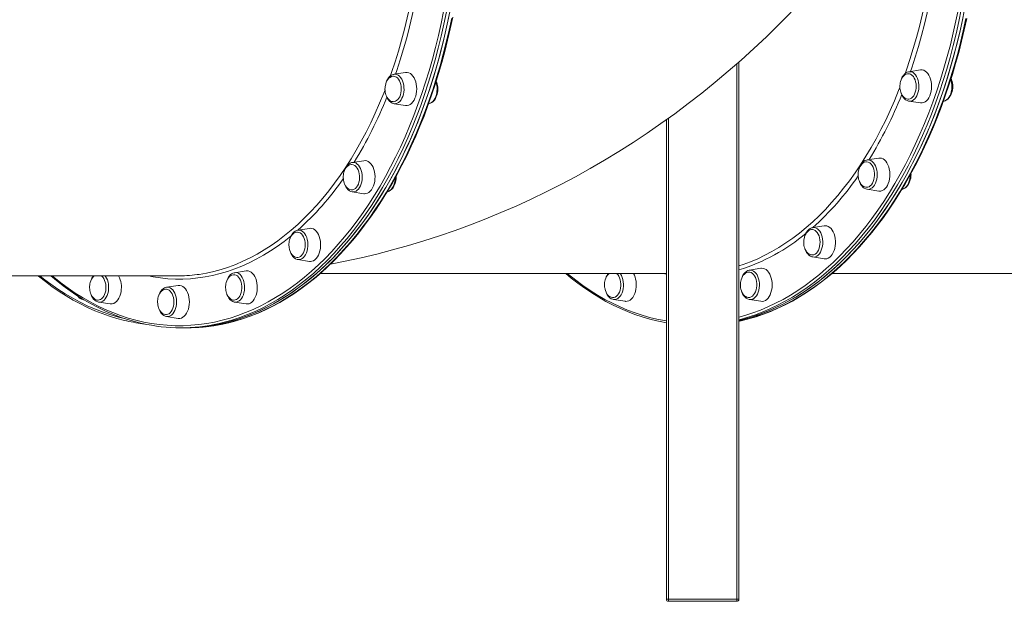
# Model space of a CAD drawing. Units: millimetres. Extents: x -12350 to 10436, y -13861 to 940.
# Drawn here: x 2962 to 3912, y -5106 to -4545 of the extents above; entities that cross this region are included whole.
import ezdxf

# ---------------------------------------------------------------- set-up
doc = ezdxf.new("R2010")
doc.units = ezdxf.units.MM

msp = doc.modelspace()

# ---------------------------------------------------------------- linework, layer by layer
at = {"color": 8, "linetype": 'Continuous', "lineweight": 15}
for p, q in [((3653.701, -5104.289), (3653.701, -4587.447)), ((3587.701, -4639.978), (3587.701, -5104.289)), ((3585.701, -4790.412), (3582.639, -4789.824))]:
    msp.add_line(p, q, dxfattribs=at)
at = {"color": 7, "linetype": 'Continuous', "lineweight": 15}
for p, q in [((3655.701, -4585.703), (3655.701, -5104.289)), ((3334.03, -4595.863), (3322.918, -4597.604)), ((3830.845, -4593.398), (3819.733, -4595.139)), ((3322.918, -4625.974), (3334.03, -4627.715)), ((3356.265, -4626.008), (3356.486, -4625.973)), ((3819.733, -4623.509), (3830.845, -4625.25)), ((3853.068, -4623.545), (3853.301, -4623.508)), ((3585.701, -5104.289), (3585.701, -4641.415)), ((3282.652, -4682.725), (3282.54, -4682.743)), ((3293.764, -4680.984), (3282.652, -4682.725)), ((3779.468, -4680.26), (3779.355, -4680.279)), ((3790.579, -4678.519), (3779.468, -4680.26)), ((3324.95, -4696.909), (3324.898, -4696.004)), ((3821.765, -4694.444), (3821.714, -4693.548)), ((3282.473, -4711.064), (3282.652, -4711.095)), ((3282.652, -4711.095), (3293.764, -4712.835)), ((3779.288, -4708.599), (3779.468, -4708.63)), ((3779.468, -4708.63), (3790.579, -4710.371)), ((3230.177, -4748.04), (3229.927, -4748.085)), ((3241.288, -4746.299), (3230.177, -4748.04)), ((3726.992, -4745.576), (3726.742, -4745.621)), ((3738.104, -4743.835), (3726.992, -4745.576)), ((3230.177, -4776.41), (3241.288, -4778.151)), ((3726.992, -4773.946), (3738.104, -4775.687)), ((3180.18, -4787.358), (3169.068, -4789.099)), ((3676.995, -4784.894), (3665.883, -4786.635)), ((2736.994, -4792.289), (3113.188, -4792.289)), ((3251.672, -4789.824), (3585.701, -4789.824)), ((3745.6, -4789.824), (3983.749, -4789.824)), ((3114.602, -4801.363), (3103.49, -4803.104)), ((3022.936, -4815.005), (3023.316, -4815.064)), ((3534.728, -4815.005), (3545.839, -4816.746)), ((3665.883, -4815.005), (3676.995, -4816.746)), ((3037.912, -4817.469), (3049.024, -4819.21)), ((3169.068, -4817.469), (3180.18, -4819.21)), ((3103.49, -4831.474), (3114.602, -4833.215)), ((3117.125, -4842.289), (3120.274, -4842.289)), ((3120.274, -4842.289), (3123.424, -4842.289)), ((3585.701, -5104.289), (3587.701, -5104.289)), ((3587.701, -5104.289), (3653.701, -5104.289)), ((3587.701, -5106.289), (3587.701, -5104.289)), ((3653.701, -5106.289), (3587.701, -5106.289)), ((3653.701, -5104.289), (3653.701, -5106.289)), ((3653.701, -5104.289), (3655.701, -5104.289))]:
    msp.add_line(p, q, dxfattribs=at)
at = {"color": 8, "linetype": 'Continuous', "lineweight": 15, "flags": 128}
for points in [[(3319.158, -4599.6), (3320.456, -4595.913), (3323.892, -4585.672), (3327.136, -4575.267), (3330.185, -4564.708), (3333.036, -4554.005), (3335.686, -4543.166), (3338.133, -4532.203), (3340.375, -4521.125), (3340.77, -4519.044)], [(3815.973, -4597.135), (3817.271, -4593.449), (3820.707, -4583.207), (3823.951, -4572.803), (3827, -4562.244), (3829.851, -4551.54), (3832.501, -4540.702), (3834.948, -4529.739), (3837.19, -4518.66), (3837.586, -4516.58)], [(3840.825, -4522.087), (3839.761, -4527.364), (3837.369, -4538.395), (3834.774, -4549.305), (3831.978, -4560.084), (3828.983, -4570.721), (3825.792, -4581.208), (3822.409, -4591.534), (3821.252, -4594.901)], [(3344.01, -4524.551), (3342.946, -4529.828), (3340.554, -4540.86), (3337.959, -4551.77), (3335.162, -4562.548), (3332.168, -4573.186), (3328.977, -4583.672), (3325.594, -4593.998), (3324.436, -4597.366)], [(2993.244, -4792.289), (2994.592, -4793.405), (3001.425, -4798.826), (3008.35, -4803.93), (3015.362, -4808.712), (3022.455, -4813.169), (3029.623, -4817.298), (3036.861, -4821.094), (3044.162, -4824.555), (3051.52, -4827.677), (3058.931, -4830.46), (3066.387, -4832.899), (3073.883, -4834.994), (3081.413, -4836.742), (3088.97, -4838.142), (3096.549, -4839.193), (3104.143, -4839.894), (3111.747, -4840.245), (3119.353, -4840.245), (3126.957, -4839.894), (3134.551, -4839.193), (3142.13, -4838.142), (3149.687, -4836.742), (3157.217, -4834.994), (3164.713, -4832.899), (3172.169, -4830.46), (3179.58, -4827.677), (3186.938, -4824.555), (3194.239, -4821.094), (3201.477, -4817.298), (3208.645, -4813.169), (3215.738, -4808.712), (3222.75, -4803.93), (3229.675, -4798.826), (3236.508, -4793.405), (3243.243, -4787.671), (3249.875, -4781.629), (3256.398, -4775.283), (3262.808, -4768.639), (3269.098, -4761.702), (3275.265, -4754.478), (3281.302, -4746.973), (3287.206, -4739.192), (3292.97, -4731.142), (3298.591, -4722.83), (3304.065, -4714.262), (3309.386, -4705.445), (3314.55, -4696.386), (3319.553, -4687.092), (3324.392, -4677.572), (3329.062, -4667.832), (3333.559, -4657.881), (3337.88, -4647.727), (3342.021, -4637.377), (3345.979, -4626.841), (3349.751, -4616.126), (3353.334, -4605.242), (3356.724, -4594.197), (3359.92, -4583), (3362.918, -4571.661), (3365.716, -4560.187), (3368.312, -4548.59), (3370.704, -4536.877)], [(3373.454, -4537.479), (3371.051, -4549.245), (3368.444, -4560.896), (3365.633, -4572.423), (3362.621, -4583.815), (3359.41, -4595.063), (3356.004, -4606.159), (3352.405, -4617.093), (3348.616, -4627.857), (3344.639, -4638.442), (3340.479, -4648.839), (3336.138, -4659.041), (3331.62, -4669.037), (3326.929, -4678.822), (3322.068, -4688.386), (3317.042, -4697.722), (3311.854, -4706.823), (3306.508, -4715.681), (3301.01, -4724.289), (3295.363, -4732.639), (3289.571, -4740.726), (3283.641, -4748.543), (3277.576, -4756.083), (3271.381, -4763.34), (3265.061, -4770.309), (3258.622, -4776.983), (3252.069, -4783.358), (3245.406, -4789.428), (3238.64, -4795.189), (3231.775, -4800.635), (3224.818, -4805.762), (3217.774, -4810.567), (3210.649, -4815.044), (3203.448, -4819.192), (3196.177, -4823.005), (3188.842, -4826.482), (3181.449, -4829.619), (3174.005, -4832.414), (3166.514, -4834.865), (3158.983, -4836.969), (3154.049, -4838.155)], [(3655.701, -4832.093), (3661.528, -4830.435), (3668.984, -4827.995), (3676.395, -4825.213), (3683.753, -4822.09), (3691.055, -4818.629), (3698.292, -4814.833), (3705.46, -4810.705), (3712.553, -4806.248), (3719.565, -4801.465), (3726.49, -4796.361), (3733.323, -4790.94), (3740.058, -4785.206), (3746.69, -4779.164), (3753.213, -4772.818), (3759.623, -4766.175), (3765.913, -4759.238), (3772.08, -4752.014), (3778.117, -4744.509), (3784.021, -4736.728), (3789.785, -4728.678), (3795.407, -4720.366), (3800.88, -4711.797), (3806.201, -4702.98), (3811.365, -4693.921), (3816.368, -4684.628), (3821.207, -4675.107), (3825.877, -4665.368), (3830.374, -4655.417), (3834.695, -4645.262), (3838.836, -4634.913), (3842.794, -4624.376), (3846.566, -4613.662), (3850.149, -4602.778), (3853.539, -4591.733), (3856.735, -4580.536), (3859.733, -4569.196), (3862.531, -4557.723), (3865.127, -4546.125), (3867.519, -4534.412)], [(3870.269, -4535.014), (3867.867, -4546.781), (3865.259, -4558.432), (3862.448, -4569.958), (3859.436, -4581.35), (3856.226, -4592.599), (3852.819, -4603.694), (3849.22, -4614.629), (3845.431, -4625.393), (3841.454, -4635.978), (3837.294, -4646.375), (3832.953, -4656.576), (3828.435, -4666.573), (3823.744, -4676.357), (3818.883, -4685.922), (3813.857, -4695.258), (3808.669, -4704.359), (3803.323, -4713.217), (3797.825, -4721.824), (3792.178, -4730.175), (3786.386, -4738.262), (3780.456, -4746.078), (3774.391, -4753.618), (3768.196, -4760.876), (3761.876, -4767.844), (3755.437, -4774.519), (3748.884, -4780.894), (3742.221, -4786.964), (3735.455, -4792.724), (3728.591, -4798.17), (3721.633, -4803.298), (3714.589, -4808.102), (3707.464, -4812.58), (3700.263, -4816.727), (3692.992, -4820.541), (3685.657, -4824.018), (3678.264, -4827.155), (3670.82, -4829.95), (3663.329, -4832.401), (3655.798, -4834.505), (3655.701, -4834.53)], [(3123.424, -4842.289), (3131.064, -4842.113), (3138.699, -4841.584), (3146.321, -4840.704), (3153.925, -4839.472), (3161.504, -4837.891), (3169.052, -4835.961), (3176.564, -4833.683), (3184.032, -4831.06), (3191.452, -4828.093), (3198.816, -4824.786), (3206.12, -4821.14), (3213.356, -4817.16), (3220.52, -4812.847), (3227.606, -4808.205), (3234.607, -4803.239), (3241.519, -4797.951), (3248.335, -4792.348), (3255.05, -4786.432), (3261.658, -4780.209), (3268.155, -4773.683), (3274.535, -4766.861), (3280.793, -4759.747), (3286.924, -4752.348), (3292.922, -4744.669), (3298.784, -4736.716), (3304.503, -4728.497), (3310.077, -4720.017), (3315.499, -4711.283), (3320.767, -4702.303), (3325.874, -4693.083), (3330.818, -4683.632), (3335.595, -4673.957), (3340.2, -4664.065), (3344.63, -4653.965), (3348.881, -4643.665), (3352.95, -4633.173), (3356.833, -4622.497), (3360.528, -4611.647), (3364.031, -4600.631), (3367.339, -4589.457), (3370.451, -4578.136), (3373.362, -4566.676), (3376.072, -4555.086), (3378.578, -4543.376)], [(3657.212, -4835.679), (3663.983, -4834.011), (3671.505, -4831.82), (3678.984, -4829.283), (3686.417, -4826.403), (3693.795, -4823.18), (3701.115, -4819.619), (3708.369, -4815.722), (3715.551, -4811.491), (3722.657, -4806.932), (3729.68, -4802.046), (3736.615, -4796.839), (3743.455, -4791.313), (3750.196, -4785.475), (3756.831, -4779.328), (3763.357, -4772.878), (3769.767, -4766.13), (3776.055, -4759.088), (3782.218, -4751.76), (3788.25, -4744.15), (3794.146, -4736.265), (3799.902, -4728.112), (3805.512, -4719.696), (3810.973, -4711.025), (3816.28, -4702.106), (3821.428, -4692.946), (3826.413, -4683.552), (3831.232, -4673.932), (3835.88, -4664.093), (3840.354, -4654.045), (3844.65, -4643.794), (3848.765, -4633.349), (3852.695, -4622.718), (3856.437, -4611.911), (3859.988, -4600.935), (3863.346, -4589.8), (3866.506, -4578.515), (3869.468, -4567.089), (3872.229, -4555.531), (3874.785, -4543.85)], [(3322.918, -4625.974), (3323.303, -4626.02), (3324.681, -4625.962), (3326.037, -4625.554), (3327.336, -4624.808), (3328.548, -4623.741), (3329.641, -4622.379), (3330.59, -4620.757), (3331.371, -4618.914), (3331.965, -4616.896), (3332.356, -4614.752), (3332.536, -4612.535), (3332.5, -4610.299), (3332.249, -4608.1), (3331.789, -4605.992), (3331.131, -4604.027), (3330.292, -4602.253), (3329.292, -4600.714), (3328.156, -4599.447), (3326.911, -4598.484), (3325.589, -4597.849), (3324.223, -4597.557), (3322.918, -4597.604)], [(3819.733, -4623.509), (3820.118, -4623.556), (3821.496, -4623.497), (3822.852, -4623.09), (3824.151, -4622.343), (3825.363, -4621.276), (3826.457, -4619.915), (3827.406, -4618.293), (3828.186, -4616.45), (3828.78, -4614.431), (3829.171, -4612.287), (3829.351, -4610.07), (3829.315, -4607.835), (3829.064, -4605.636), (3828.604, -4603.528), (3827.946, -4601.563), (3827.107, -4599.788), (3826.107, -4598.249), (3824.971, -4596.982), (3823.726, -4596.02), (3822.405, -4595.385), (3821.038, -4595.093), (3819.733, -4595.139)], [(3853.301, -4623.508), (3853.375, -4623.496), (3854.731, -4623.089), (3856.03, -4622.342), (3857.242, -4621.275), (3858.336, -4619.914), (3859.284, -4618.292), (3860.065, -4616.449), (3860.659, -4614.431), (3861.05, -4612.286), (3861.23, -4610.069), (3861.194, -4607.834), (3860.943, -4605.635), (3860.483, -4603.527), (3860.201, -4602.593)], [(3132.918, -4790.96), (3134.723, -4790.705), (3141.871, -4789.474), (3148.993, -4787.894), (3156.082, -4785.966), (3163.132, -4783.691), (3170.136, -4781.072), (3177.088, -4778.111), (3183.982, -4774.811), (3190.812, -4771.174), (3197.57, -4767.205), (3204.252, -4762.906), (3210.85, -4758.282), (3217.36, -4753.337), (3223.774, -4748.075), (3230.088, -4742.501), (3236.294, -4736.62), (3242.389, -4730.438), (3248.365, -4723.96), (3254.219, -4717.193), (3259.943, -4710.142), (3265.534, -4702.813), (3270.986, -4695.214), (3276.293, -4687.351), (3281.452, -4679.232), (3286.457, -4670.864), (3291.305, -4662.254), (3295.989, -4653.411), (3300.507, -4644.342), (3304.854, -4635.056), (3309.026, -4625.562), (3313.02, -4615.867), (3314.276, -4612.68)], [(3655.701, -4782.64), (3659.947, -4781.227), (3666.951, -4778.608), (3673.903, -4775.647), (3680.797, -4772.347), (3687.627, -4768.71), (3694.385, -4764.741), (3701.067, -4760.442), (3707.665, -4755.818), (3714.175, -4750.872), (3720.589, -4745.61), (3726.903, -4740.036), (3733.109, -4734.156), (3739.204, -4727.974), (3745.181, -4721.496), (3751.034, -4714.728), (3756.758, -4707.677), (3762.349, -4700.349), (3767.801, -4692.749), (3773.108, -4684.887), (3778.267, -4676.767), (3783.273, -4668.399), (3788.12, -4659.79), (3792.804, -4650.946), (3797.322, -4641.878), (3801.669, -4632.592), (3805.841, -4623.097), (3809.835, -4613.403), (3811.092, -4610.216)], [(3356.486, -4625.973), (3356.56, -4625.961), (3357.916, -4625.553), (3359.215, -4624.807), (3360.427, -4623.74), (3361.52, -4622.378), (3362.469, -4620.756), (3363.25, -4618.913)], [(3282.652, -4711.095), (3283.497, -4711.161), (3284.871, -4710.985), (3286.212, -4710.463), (3287.486, -4709.607), (3288.661, -4708.439), (3289.709, -4706.987), (3290.605, -4705.286), (3291.325, -4703.379), (3291.853, -4701.313), (3292.174, -4699.139), (3292.283, -4696.91), (3292.174, -4694.68), (3291.853, -4692.506), (3291.325, -4690.44), (3290.605, -4688.533), (3289.709, -4686.833), (3288.661, -4685.38), (3287.486, -4684.212), (3286.212, -4683.356), (3284.871, -4682.834), (3283.497, -4682.659), (3282.652, -4682.725)], [(3779.468, -4708.63), (3780.312, -4708.696), (3781.686, -4708.521), (3783.027, -4707.999), (3784.301, -4707.143), (3785.476, -4705.975), (3786.524, -4704.522), (3787.42, -4702.822), (3788.14, -4700.915), (3788.668, -4698.849), (3788.989, -4696.674), (3789.098, -4694.445), (3788.989, -4692.216), (3788.668, -4690.041), (3788.14, -4687.975), (3787.42, -4686.069), (3786.524, -4684.368), (3785.476, -4682.916), (3784.301, -4681.747), (3783.027, -4680.892), (3781.686, -4680.37), (3780.312, -4680.194), (3779.468, -4680.26)], [(3230.177, -4776.41), (3231.481, -4776.457), (3232.848, -4776.165), (3234.17, -4775.53), (3235.414, -4774.567), (3236.551, -4773.3), (3237.551, -4771.761), (3238.39, -4769.987), (3239.048, -4768.022), (3239.508, -4765.914), (3239.759, -4763.715), (3239.795, -4761.479), (3239.615, -4759.262), (3239.224, -4757.118), (3238.63, -4755.1), (3237.849, -4753.257), (3236.9, -4751.635), (3235.807, -4750.273), (3234.595, -4749.206), (3233.296, -4748.46), (3231.94, -4748.052), (3230.562, -4747.994), (3230.177, -4748.04)], [(3726.992, -4773.946), (3728.297, -4773.992), (3729.663, -4773.7), (3730.985, -4773.065), (3732.23, -4772.102), (3733.366, -4770.836), (3734.366, -4769.297), (3735.205, -4767.522), (3735.863, -4765.557), (3736.323, -4763.449), (3736.574, -4761.25), (3736.61, -4759.015), (3736.43, -4756.798), (3736.039, -4754.654), (3735.445, -4752.635), (3734.664, -4750.792), (3733.715, -4749.17), (3732.622, -4747.809), (3731.41, -4746.742), (3730.111, -4745.995), (3728.755, -4745.588), (3727.377, -4745.529), (3726.992, -4745.576)], [(3223.832, -4753.376), (3223.296, -4753.815), (3216.808, -4758.911), (3210.228, -4763.689), (3203.562, -4768.144), (3196.817, -4772.272), (3189.998, -4776.069), (3183.113, -4779.531), (3176.166, -4782.657), (3169.164, -4785.443), (3162.114, -4787.885), (3155.022, -4789.983), (3147.894, -4791.734), (3140.737, -4793.137), (3133.557, -4794.191), (3126.361, -4794.893), (3119.155, -4795.245), (3111.945, -4795.245), (3104.739, -4794.893), (3097.543, -4794.191), (3090.363, -4793.137), (3085.824, -4792.289)], [(3665.883, -4815.005), (3666.268, -4815.051), (3667.646, -4814.993), (3669.002, -4814.585), (3670.301, -4813.839), (3671.513, -4812.772), (3672.607, -4811.41), (3673.556, -4809.788), (3674.336, -4807.945), (3674.93, -4805.927), (3675.321, -4803.783), (3675.501, -4801.566), (3675.465, -4799.33), (3675.214, -4797.131), (3674.754, -4795.023), (3674.096, -4793.058), (3673.257, -4791.284), (3672.257, -4789.745), (3671.121, -4788.478), (3669.876, -4787.515), (3668.555, -4786.88), (3667.188, -4786.588), (3665.883, -4786.635)], [(2981.271, -4792.289), (2984.733, -4795.036), (2991.635, -4800.219), (2998.626, -4805.082), (3005.699, -4809.621), (3012.849, -4813.832), (3020.07, -4817.712), (3027.355, -4821.257), (3034.7, -4824.464), (3042.098, -4827.332), (3049.544, -4829.857), (3057.031, -4832.038), (3062.622, -4833.436)], [(3037.912, -4817.469), (3039.217, -4817.516), (3040.584, -4817.224), (3041.905, -4816.589), (3043.15, -4815.626), (3044.286, -4814.359), (3045.286, -4812.82), (3046.125, -4811.046), (3046.783, -4809.081), (3047.243, -4806.973), (3047.494, -4804.774), (3047.53, -4802.538), (3047.351, -4800.321), (3046.959, -4798.177), (3046.365, -4796.159), (3045.585, -4794.316), (3044.636, -4792.694), (3044.346, -4792.289)], [(3169.068, -4817.469), (3169.453, -4817.516), (3170.831, -4817.457), (3172.187, -4817.05), (3173.486, -4816.303), (3174.698, -4815.236), (3175.791, -4813.875), (3176.74, -4812.253), (3177.521, -4810.41), (3178.115, -4808.391), (3178.506, -4806.247), (3178.686, -4804.03), (3178.65, -4801.795), (3178.399, -4799.596), (3177.939, -4797.488), (3177.281, -4795.523), (3176.442, -4793.748), (3175.442, -4792.209), (3174.306, -4790.942), (3173.061, -4789.98), (3171.739, -4789.345), (3170.373, -4789.053), (3169.068, -4789.099)], [(3490.059, -4789.824), (3491.407, -4790.94), (3498.24, -4796.361), (3505.166, -4801.465), (3512.177, -4806.248), (3519.27, -4810.705), (3526.438, -4814.833), (3533.676, -4818.629), (3540.977, -4822.09), (3548.336, -4825.213), (3555.746, -4827.995), (3563.202, -4830.435), (3570.698, -4832.529), (3578.228, -4834.277), (3585.701, -4835.664)], [(3534.728, -4815.005), (3536.032, -4815.051), (3537.399, -4814.759), (3538.721, -4814.124), (3539.965, -4813.162), (3541.101, -4811.895), (3542.101, -4810.356), (3542.94, -4808.581), (3543.598, -4806.616), (3544.058, -4804.508), (3544.31, -4802.309), (3544.346, -4800.074), (3544.166, -4797.857), (3543.774, -4795.713), (3543.181, -4793.694), (3542.4, -4791.851), (3541.451, -4790.229), (3541.161, -4789.824)], [(3103.49, -4831.474), (3104.335, -4831.54), (3105.709, -4831.364), (3107.05, -4830.842), (3108.323, -4829.987), (3109.499, -4828.818), (3110.547, -4827.366), (3111.443, -4825.665), (3112.163, -4823.759), (3112.69, -4821.693), (3113.012, -4819.518), (3113.12, -4817.289), (3113.012, -4815.059), (3112.69, -4812.885), (3112.163, -4810.819), (3111.443, -4808.912), (3110.547, -4807.212), (3109.499, -4805.759), (3108.323, -4804.591), (3107.05, -4803.735), (3105.709, -4803.213), (3104.335, -4803.038), (3103.49, -4803.104)]]:
    msp.add_lwpolyline(points, dxfattribs=at)
at = {"color": 7, "linetype": 'Continuous', "lineweight": 15, "flags": 128}
for points in [[(3376.604, -4537.479), (3374.201, -4549.245), (3371.593, -4560.896), (3368.782, -4572.423), (3365.77, -4583.815), (3362.56, -4595.063), (3359.154, -4606.159), (3355.555, -4617.093), (3351.765, -4627.857), (3347.789, -4638.442), (3343.628, -4648.839), (3339.288, -4659.041), (3334.77, -4669.037), (3330.078, -4678.822), (3325.218, -4688.386), (3320.191, -4697.722), (3315.003, -4706.823), (3309.658, -4715.681), (3304.159, -4724.289), (3298.512, -4732.639), (3292.721, -4740.726), (3286.79, -4748.543), (3280.725, -4756.083), (3274.53, -4763.34), (3268.211, -4770.309), (3261.772, -4776.983), (3255.218, -4783.358), (3248.556, -4789.428), (3241.789, -4795.189), (3234.925, -4800.635), (3227.968, -4805.762), (3220.924, -4810.567), (3213.798, -4815.044), (3206.597, -4819.192), (3199.326, -4823.005), (3191.992, -4826.482), (3184.599, -4829.619), (3177.154, -4832.414), (3169.663, -4834.865), (3162.133, -4836.969), (3154.568, -4838.725), (3146.976, -4840.132), (3139.363, -4841.188), (3131.733, -4841.892), (3124.095, -4842.245), (3120.274, -4842.289)], [(3261.538, -4780.734), (3275.718, -4777.981), (3291.051, -4774.682), (3306.331, -4771.074), (3321.553, -4767.156), (3336.712, -4762.93), (3351.803, -4758.396), (3366.824, -4753.556), (3381.768, -4748.412), (3396.631, -4742.963), (3411.41, -4737.211), (3426.098, -4731.158), (3440.693, -4724.806), (3455.19, -4718.155), (3469.584, -4711.207), (3483.87, -4703.964), (3498.045, -4696.427), (3512.103, -4688.599), (3526.041, -4680.481), (3539.854, -4672.075), (3553.538, -4663.384), (3567.087, -4654.409), (3580.499, -4645.153), (3593.768, -4635.619), (3606.889, -4625.808), (3619.86, -4615.723), (3632.674, -4605.368), (3645.328, -4594.745), (3657.818, -4583.858), (3670.14, -4572.708), (3682.288, -4561.3), (3694.259, -4549.637), (3706.049, -4537.722)], [(3873.419, -4535.014), (3871.016, -4546.781), (3868.408, -4558.432), (3865.597, -4569.958), (3862.585, -4581.35), (3859.375, -4592.599), (3855.969, -4603.694), (3852.37, -4614.629), (3848.58, -4625.393), (3844.604, -4635.978), (3840.444, -4646.375), (3836.103, -4656.576), (3831.585, -4666.573), (3826.894, -4676.357), (3822.033, -4685.922), (3817.006, -4695.258), (3811.818, -4704.359), (3806.473, -4713.217), (3800.974, -4721.824), (3795.327, -4730.175), (3789.536, -4738.262), (3783.605, -4746.078), (3777.54, -4753.618), (3771.345, -4760.876), (3765.026, -4767.844), (3758.587, -4774.519), (3752.033, -4780.894), (3745.371, -4786.964), (3738.604, -4792.724), (3731.74, -4798.17), (3724.783, -4803.298), (3717.739, -4808.102), (3710.613, -4812.58), (3703.412, -4816.727), (3696.141, -4820.541), (3688.807, -4824.018), (3681.414, -4827.155), (3673.969, -4829.95), (3666.479, -4832.401), (3658.948, -4834.505), (3655.701, -4835.302)], [(3120.274, -4842.289), (3127.915, -4842.113), (3135.549, -4841.584), (3143.172, -4840.704), (3150.775, -4839.472), (3158.354, -4837.891), (3165.903, -4835.961), (3173.414, -4833.683), (3180.883, -4831.06), (3188.302, -4828.093), (3195.666, -4824.786), (3202.97, -4821.14), (3210.207, -4817.16), (3217.371, -4812.847), (3224.456, -4808.205), (3231.458, -4803.239), (3238.369, -4797.951), (3245.185, -4792.348), (3251.9, -4786.432), (3258.509, -4780.209), (3265.006, -4773.683), (3271.386, -4766.861), (3277.644, -4759.747), (3283.774, -4752.348), (3289.773, -4744.669), (3295.634, -4736.716), (3301.354, -4728.497), (3306.927, -4720.017), (3312.35, -4711.283), (3317.617, -4702.303), (3322.725, -4693.083), (3327.669, -4683.632), (3332.446, -4673.957), (3337.051, -4664.065), (3341.48, -4653.965), (3345.731, -4643.665), (3349.8, -4633.173), (3353.684, -4622.497), (3357.378, -4611.647), (3360.881, -4600.631), (3364.19, -4589.457), (3367.301, -4578.136), (3370.213, -4566.676), (3372.923, -4555.086), (3375.428, -4543.376)], [(3123.424, -4842.289), (3127.268, -4842.244), (3134.527, -4841.919), (3141.777, -4841.279), (3149.014, -4840.323), (3156.233, -4839.053), (3163.428, -4837.469), (3170.594, -4835.572), (3177.726, -4833.365), (3184.819, -4830.848), (3191.867, -4828.022), (3198.867, -4824.891), (3205.812, -4821.456), (3212.697, -4817.719), (3219.518, -4813.684), (3226.269, -4809.353), (3232.946, -4804.729), (3239.544, -4799.815), (3246.056, -4794.616), (3252.48, -4789.135), (3258.81, -4783.376), (3265.041, -4777.343), (3271.17, -4771.04), (3277.19, -4764.473), (3283.099, -4757.646), (3288.892, -4750.564), (3294.564, -4743.233), (3300.111, -4735.657), (3305.53, -4727.842), (3310.816, -4719.795), (3315.966, -4711.52), (3320.976, -4703.024), (3325.842, -4694.313), (3330.561, -4685.394), (3335.13, -4676.273), (3339.545, -4666.956), (3343.803, -4657.451), (3347.901, -4647.764), (3351.836, -4637.902), (3355.606, -4627.873), (3359.207, -4617.683), (3362.637, -4607.341), (3365.893, -4596.853), (3368.974, -4586.227), (3371.877, -4575.471), (3374.6, -4564.593), (3377.141, -4553.6), (3379.498, -4542.501)], [(3655.701, -4835.302), (3660.834, -4834.011), (3668.355, -4831.82), (3675.835, -4829.283), (3683.267, -4826.403), (3690.646, -4823.18), (3697.965, -4819.619), (3705.219, -4815.722), (3712.402, -4811.491), (3719.508, -4806.932), (3726.531, -4802.046), (3733.465, -4796.839), (3740.305, -4791.313), (3747.046, -4785.475), (3753.682, -4779.328), (3760.207, -4772.878), (3766.617, -4766.13), (3772.906, -4759.088), (3779.069, -4751.76), (3785.101, -4744.15), (3790.997, -4736.265), (3796.753, -4728.112), (3802.363, -4719.696), (3807.824, -4711.025), (3813.13, -4702.106), (3818.278, -4692.946), (3823.264, -4683.552), (3828.082, -4673.932), (3832.731, -4664.093), (3837.205, -4654.045), (3841.501, -4643.794), (3845.615, -4633.349), (3849.545, -4622.718), (3853.287, -4611.911), (3856.839, -4600.935), (3860.196, -4589.8), (3863.357, -4578.515), (3866.319, -4567.089), (3869.079, -4555.531), (3871.636, -4543.85)], [(3657.482, -4835.641), (3657.907, -4835.553), (3665.083, -4833.759), (3672.226, -4831.652), (3679.333, -4829.235), (3686.396, -4826.51), (3693.412, -4823.478), (3700.376, -4820.141), (3707.281, -4816.502), (3714.123, -4812.564), (3720.898, -4808.328), (3727.599, -4803.799), (3734.223, -4798.98), (3740.764, -4793.873), (3747.217, -4788.483), (3753.578, -4782.814), (3759.842, -4776.869), (3766.004, -4770.654), (3772.061, -4764.172), (3778.006, -4757.429), (3783.837, -4750.429), (3789.548, -4743.179), (3795.137, -4735.682), (3800.598, -4727.944), (3805.928, -4719.971), (3811.122, -4711.77), (3816.178, -4703.345), (3821.092, -4694.704), (3825.859, -4685.851), (3830.477, -4676.795), (3834.942, -4667.541), (3839.251, -4658.096), (3843.402, -4648.468), (3847.39, -4638.662), (3851.214, -4628.686), (3854.87, -4618.548), (3858.356, -4608.254), (3861.669, -4597.813), (3864.807, -4587.231), (3867.768, -4576.517), (3870.55, -4565.678), (3873.15, -4554.721), (3875.567, -4543.656)], [(3322.844, -4597.638), (3322.605, -4597.66), (3321.215, -4598.1), (3319.9, -4598.827), (3318.674, -4599.833), (3317.555, -4601.11), (3316.572, -4602.637), (3315.752, -4604.376), (3315.464, -4605.238)], [(3339.91, -4597.932), (3341.128, -4599.279), (3342.208, -4600.906), (3343.128, -4602.776), (3343.865, -4604.847), (3344.403, -4607.073), (3344.731, -4609.404), (3344.842, -4611.789), (3344.731, -4614.173), (3344.403, -4616.505), (3343.865, -4618.731), (3343.128, -4620.802), (3342.208, -4622.671), (3341.128, -4624.298), (3339.91, -4625.645), (3338.582, -4626.683), (3337.173, -4627.388), (3335.715, -4627.744), (3334.241, -4627.744), (3334.03, -4627.715)], [(3819.245, -4597.097), (3818.508, -4597.101), (3817.196, -4597.429), (3815.906, -4598.09), (3814.806, -4598.968), (3813.806, -4600.086), (3812.934, -4601.416), (3812.213, -4602.909), (3811.669, -4604.481), (3811.335, -4605.869), (3811.152, -4607.001), (3811.029, -4608.354), (3811.004, -4609.324)], [(3819.659, -4595.173), (3819.42, -4595.196), (3818.03, -4595.636), (3816.715, -4596.363), (3815.489, -4597.369), (3814.37, -4598.646), (3813.387, -4600.173), (3812.567, -4601.912), (3812.279, -4602.773)], [(3836.725, -4595.468), (3837.943, -4596.815), (3839.024, -4598.441), (3839.943, -4600.311), (3840.68, -4602.382), (3841.218, -4604.608), (3841.547, -4606.94), (3841.657, -4609.324), (3841.547, -4611.709), (3841.218, -4614.04), (3840.68, -4616.266), (3839.943, -4618.337), (3839.024, -4620.207), (3837.943, -4621.834), (3836.725, -4623.181), (3835.397, -4624.218), (3833.988, -4624.923), (3832.53, -4625.28), (3831.056, -4625.28), (3830.845, -4625.25)], [(3322.43, -4599.561), (3321.693, -4599.566), (3320.381, -4599.894), (3319.091, -4600.555), (3317.991, -4601.432), (3316.991, -4602.551), (3316.119, -4603.88), (3315.398, -4605.374), (3314.854, -4606.946), (3314.52, -4608.334), (3314.337, -4609.465), (3314.214, -4610.819), (3314.189, -4611.789)], [(3326.161, -4601.166), (3327.213, -4602.355), (3328.126, -4603.816), (3328.874, -4605.506), (3329.436, -4607.377), (3329.794, -4609.374), (3329.939, -4611.442), (3329.866, -4613.519), (3329.578, -4615.546), (3329.083, -4617.465), (3328.395, -4619.221), (3327.534, -4620.763), (3326.525, -4622.047), (3325.397, -4623.036), (3324.182, -4623.701), (3322.915, -4624.024), (3322.193, -4624.051)], [(3356.551, -4625.94), (3356.8, -4625.916), (3358.19, -4625.476), (3359.505, -4624.749), (3360.731, -4623.743), (3361.85, -4622.466), (3362.833, -4620.939), (3363.653, -4619.2), (3364.289, -4617.296), (3364.73, -4615.274), (3364.967, -4613.179), (3364.999, -4611.055), (3364.825, -4608.945), (3364.447, -4606.895), (3363.869, -4604.945), (3363.586, -4604.283)], [(3822.976, -4598.702), (3824.028, -4599.891), (3824.942, -4601.352), (3825.69, -4603.042), (3826.251, -4604.912), (3826.609, -4606.91), (3826.754, -4608.977), (3826.681, -4611.054), (3826.393, -4613.082), (3825.898, -4615.001), (3825.21, -4616.757), (3824.35, -4618.299), (3823.34, -4619.583), (3822.212, -4620.572), (3820.997, -4621.237), (3819.73, -4621.56), (3819.008, -4621.587)], [(3853.375, -4623.474), (3853.615, -4623.452), (3855.005, -4623.012), (3856.319, -4622.285), (3857.546, -4621.279), (3858.665, -4620.002), (3859.648, -4618.475), (3860.468, -4616.736), (3861.104, -4614.832), (3861.545, -4612.81), (3861.782, -4610.715), (3861.814, -4608.591), (3861.64, -4606.482), (3861.262, -4604.431), (3860.684, -4602.481), (3860.399, -4601.814)], [(3314.189, -4611.789), (3314.31, -4613.895), (3314.428, -4614.731), (3314.709, -4616.09), (3315.113, -4617.448), (3315.667, -4618.819), (3316.373, -4620.128), (3317.224, -4621.32), (3318.209, -4622.346), (3319.31, -4623.161), (3320.504, -4623.729), (3321.765, -4624.02), (3322.161, -4624.018)], [(3811.004, -4609.324), (3811.125, -4611.43), (3811.243, -4612.267), (3811.524, -4613.626), (3811.928, -4614.984), (3812.483, -4616.354), (3813.188, -4617.663), (3814.039, -4618.856), (3815.024, -4619.881), (3816.125, -4620.696), (3817.319, -4621.264), (3818.58, -4621.556), (3818.977, -4621.553)], [(3812.198, -4615.652), (3812.351, -4616.167), (3813.124, -4617.976), (3814.084, -4619.605), (3815.221, -4621.01), (3816.514, -4622.145), (3817.924, -4622.966), (3819.394, -4623.447), (3819.667, -4623.474)], [(3315.383, -4618.116), (3315.536, -4618.631), (3316.308, -4620.441), (3317.269, -4622.069), (3318.406, -4623.474), (3319.699, -4624.609), (3321.109, -4625.43), (3322.579, -4625.912), (3322.852, -4625.938)], [(3282.519, -4682.786), (3281.897, -4682.887), (3280.529, -4683.418), (3279.241, -4684.233), (3278.045, -4685.325), (3276.966, -4686.684), (3276.031, -4688.281), (3275.266, -4690.078), (3275.159, -4690.439)], [(3293.764, -4680.984), (3295.081, -4680.921), (3296.546, -4681.189), (3297.97, -4681.807), (3299.321, -4682.764), (3300.569, -4684.036), (3301.687, -4685.596)], [(3778.701, -4682.219), (3778.242, -4682.222), (3776.93, -4682.55), (3775.641, -4683.211), (3774.54, -4684.089), (3773.54, -4685.207), (3772.668, -4686.537), (3771.948, -4688.03), (3771.403, -4689.602), (3771.07, -4690.99), (3770.886, -4692.122), (3770.764, -4693.475), (3770.738, -4694.445)], [(3779.334, -4680.321), (3778.712, -4680.423), (3777.344, -4680.954), (3776.056, -4681.768), (3774.86, -4682.861), (3773.781, -4684.219), (3772.846, -4685.817), (3772.081, -4687.613), (3771.974, -4687.974)], [(3790.579, -4678.519), (3791.896, -4678.456), (3793.361, -4678.724), (3794.785, -4679.343), (3796.136, -4680.299), (3797.384, -4681.572), (3798.502, -4683.131)], [(3798.502, -4683.131), (3799.464, -4684.944), (3800.248, -4686.969), (3800.837, -4689.161), (3801.219, -4691.471), (3801.384, -4693.847), (3801.329, -4696.237), (3801.055, -4698.586), (3800.568, -4700.843), (3799.879, -4702.958), (3799.004, -4704.882), (3797.961, -4706.573), (3796.775, -4707.993), (3795.472, -4709.11), (3794.08, -4709.9), (3792.632, -4710.345), (3791.158, -4710.434), (3790.579, -4710.371)], [(3281.886, -4684.684), (3281.427, -4684.687), (3280.115, -4685.015), (3278.826, -4685.676), (3277.725, -4686.553), (3276.725, -4687.672), (3275.853, -4689.001), (3275.132, -4690.494), (3274.588, -4692.066), (3274.254, -4693.455), (3274.071, -4694.586), (3273.948, -4695.94), (3273.923, -4696.91)], [(3287.461, -4688.236), (3288.288, -4689.827), (3288.937, -4691.621), (3289.39, -4693.568), (3289.633, -4695.61), (3289.661, -4697.69), (3289.471, -4699.748), (3289.069, -4701.724), (3288.468, -4703.561), (3287.683, -4705.207), (3286.739, -4706.614), (3285.661, -4707.743), (3284.481, -4708.559), (3283.234, -4709.04), (3282.151, -4709.175)], [(3301.687, -4685.596), (3302.648, -4687.408), (3303.433, -4689.433), (3304.022, -4691.625), (3304.404, -4693.935), (3304.569, -4696.311), (3304.514, -4698.701), (3304.24, -4701.051), (3303.753, -4703.308), (3303.064, -4705.422), (3302.189, -4707.346), (3301.146, -4709.037), (3299.96, -4710.457), (3298.657, -4711.575), (3297.265, -4712.364), (3295.817, -4712.809), (3294.343, -4712.898), (3293.764, -4712.835)], [(3784.276, -4685.772), (3785.103, -4687.362), (3785.752, -4689.157), (3786.205, -4691.103), (3786.449, -4693.146), (3786.476, -4695.226), (3786.286, -4697.283), (3785.884, -4699.259), (3785.283, -4701.097), (3784.498, -4702.743), (3783.554, -4704.15), (3782.476, -4705.278), (3781.297, -4706.095), (3780.049, -4706.576), (3778.966, -4706.711)], [(3273.923, -4696.91), (3274.044, -4699.016), (3274.162, -4699.852), (3274.443, -4701.211), (3274.847, -4702.569), (3275.402, -4703.94), (3276.107, -4705.249), (3276.958, -4706.441), (3277.943, -4707.466), (3279.044, -4708.281), (3280.238, -4708.849), (3281.5, -4709.141), (3282.154, -4709.137)], [(3316.35, -4711.033), (3316.997, -4710.925), (3318.364, -4710.39), (3319.651, -4709.571), (3320.845, -4708.475), (3321.923, -4707.113), (3322.855, -4705.512), (3323.617, -4703.713), (3324.19, -4701.765), (3324.564, -4699.714), (3324.735, -4697.605), (3324.714, -4696.334)], [(3770.738, -4694.445), (3770.86, -4696.551), (3770.977, -4697.388), (3771.258, -4698.747), (3771.662, -4700.105), (3772.217, -4701.475), (3772.922, -4702.784), (3773.774, -4703.977), (3774.758, -4705.002), (3775.859, -4705.817), (3777.053, -4706.385), (3778.315, -4706.677), (3778.97, -4706.672)], [(3771.968, -4700.86), (3772.306, -4701.871), (3773.138, -4703.628), (3774.156, -4705.191), (3775.345, -4706.517), (3776.679, -4707.558), (3778.114, -4708.274), (3779.253, -4708.563)], [(3813.148, -4708.611), (3813.566, -4708.52), (3814.906, -4707.998), (3816.18, -4707.142), (3817.355, -4705.974), (3818.404, -4704.521), (3819.299, -4702.821), (3820.019, -4700.914), (3820.547, -4698.848), (3820.869, -4696.674), (3820.967, -4695.103)], [(3813.169, -4708.568), (3813.792, -4708.467), (3815.159, -4707.936), (3816.448, -4707.121), (3817.643, -4706.029), (3818.723, -4704.67), (3819.657, -4703.073), (3820.422, -4701.276), (3820.998, -4699.331), (3821.375, -4697.281), (3821.549, -4695.172), (3821.529, -4693.891)], [(3275.153, -4703.325), (3275.491, -4704.335), (3276.323, -4706.092), (3277.341, -4707.656), (3278.53, -4708.982), (3279.864, -4710.022), (3281.299, -4710.739), (3282.437, -4711.027)], [(3229.577, -4749.998), (3228.952, -4750.002), (3227.64, -4750.33), (3226.35, -4750.991), (3225.249, -4751.869), (3224.25, -4752.987), (3223.377, -4754.317), (3222.657, -4755.81), (3222.113, -4757.382), (3221.779, -4758.77), (3221.596, -4759.902), (3221.473, -4761.255), (3221.447, -4762.225)], [(3229.878, -4748.129), (3228.952, -4748.349), (3227.61, -4748.977), (3226.351, -4749.886), (3225.192, -4751.07), (3224.158, -4752.512), (3223.278, -4754.182), (3222.672, -4755.779)], [(3229.586, -4749.959), (3229.853, -4749.964), (3231.127, -4750.199), (3232.359, -4750.78), (3233.512, -4751.69), (3234.554, -4752.904), (3235.454, -4754.385), (3236.187, -4756.092)], [(3241.288, -4746.299), (3242.237, -4746.225), (3243.707, -4746.404), (3245.144, -4746.936), (3246.516, -4747.81), (3247.793, -4749.005), (3248.946, -4750.496), (3249.948, -4752.249), (3250.779, -4754.225)], [(3726.393, -4747.534), (3725.767, -4747.538), (3724.455, -4747.866), (3723.165, -4748.527), (3722.065, -4749.404), (3721.065, -4750.523), (3720.193, -4751.852), (3719.472, -4753.346), (3718.928, -4754.918), (3718.594, -4756.306), (3718.411, -4757.437), (3718.288, -4758.791), (3718.263, -4759.761)], [(3726.693, -4745.665), (3725.767, -4745.885), (3724.425, -4746.512), (3723.166, -4747.421), (3722.007, -4748.605), (3720.973, -4750.048), (3720.093, -4751.718), (3719.487, -4753.315)], [(3726.401, -4747.495), (3726.668, -4747.5), (3727.942, -4747.735), (3729.174, -4748.316), (3730.327, -4749.226), (3731.369, -4750.439), (3732.269, -4751.921), (3733.003, -4753.628)], [(3738.104, -4743.835), (3739.052, -4743.761), (3740.522, -4743.939), (3741.959, -4744.472), (3743.332, -4745.345), (3744.608, -4746.541), (3745.761, -4748.032), (3746.764, -4749.785), (3747.594, -4751.761)], [(3236.187, -4756.092), (3236.732, -4757.976), (3237.073, -4759.981), (3237.2, -4762.052), (3237.109, -4764.127), (3236.804, -4766.147), (3236.292, -4768.055), (3235.589, -4769.795), (3234.715, -4771.317), (3233.694, -4772.578), (3232.557, -4773.541), (3231.336, -4774.178), (3230.067, -4774.472), (3229.794, -4774.489)], [(3250.779, -4754.225), (3251.419, -4756.38), (3251.853, -4758.665), (3252.073, -4761.029), (3252.073, -4763.421), (3251.853, -4765.785), (3251.419, -4768.071), (3250.779, -4770.225), (3249.948, -4772.201), (3248.946, -4773.954), (3247.793, -4775.445), (3246.516, -4776.641), (3245.144, -4777.514), (3243.707, -4778.046), (3242.237, -4778.225), (3241.288, -4778.151)], [(3718.263, -4759.761), (3718.384, -4761.867), (3718.502, -4762.703), (3718.783, -4764.062), (3719.187, -4765.42), (3719.741, -4766.791), (3720.447, -4768.1), (3721.298, -4769.292), (3722.283, -4770.318), (3723.384, -4771.133), (3724.578, -4771.701), (3725.839, -4771.992), (3726.636, -4771.987)], [(3733.003, -4753.628), (3733.547, -4755.511), (3733.888, -4757.517), (3734.015, -4759.587), (3733.924, -4761.662), (3733.619, -4763.683), (3733.107, -4765.591), (3732.404, -4767.331), (3731.53, -4768.853), (3730.509, -4770.113), (3729.372, -4771.076), (3728.151, -4771.714), (3726.882, -4772.007), (3726.609, -4772.024)], [(3747.594, -4751.761), (3748.234, -4753.915), (3748.668, -4756.2), (3748.888, -4758.565), (3748.888, -4760.956), (3748.668, -4763.321), (3748.234, -4765.606), (3747.594, -4767.761), (3746.764, -4769.737), (3745.761, -4771.49), (3744.608, -4772.981), (3743.332, -4774.176), (3741.959, -4775.05), (3740.522, -4775.582), (3739.052, -4775.761), (3738.104, -4775.687)], [(3221.447, -4762.225), (3221.569, -4764.331), (3221.687, -4765.168), (3221.968, -4766.527), (3222.372, -4767.885), (3222.926, -4769.255), (3223.632, -4770.564), (3224.483, -4771.757), (3225.468, -4772.782), (3226.569, -4773.597), (3227.763, -4774.165), (3229.024, -4774.457), (3229.821, -4774.451)], [(3222.553, -4768.332), (3222.57, -4768.399), (3223.275, -4770.262), (3224.17, -4771.958), (3225.248, -4773.447), (3226.49, -4774.682), (3227.864, -4775.617), (3229.319, -4776.219), (3230.044, -4776.346)], [(3719.368, -4765.868), (3719.385, -4765.934), (3720.09, -4767.797), (3720.985, -4769.494), (3722.063, -4770.983), (3723.305, -4772.217), (3724.679, -4773.153), (3726.135, -4773.754), (3726.859, -4773.881)], [(3230.06, -4776.391), (3230.103, -4776.398), (3230.177, -4776.41)], [(3726.875, -4773.926), (3726.918, -4773.934), (3726.992, -4773.946)], [(3180.18, -4787.358), (3180.759, -4787.295), (3182.232, -4787.385), (3183.681, -4787.829), (3185.072, -4788.619), (3186.376, -4789.737), (3187.562, -4791.157), (3188.604, -4792.848), (3189.48, -4794.772), (3190.169, -4796.886), (3190.655, -4799.143)], [(3665.983, -4786.651), (3665.588, -4786.688), (3664.197, -4787.124), (3662.882, -4787.847), (3661.654, -4788.85), (3660.534, -4790.124), (3659.548, -4791.647), (3658.726, -4793.384), (3658.429, -4794.268)], [(3676.995, -4784.894), (3677.574, -4784.831), (3679.047, -4784.92), (3680.496, -4785.365), (3681.887, -4786.155), (3683.191, -4787.272), (3684.377, -4788.692), (3685.419, -4790.383), (3686.295, -4792.307), (3686.984, -4794.421), (3687.471, -4796.679)], [(2979.692, -4792.289), (2979.973, -4792.527), (2986.494, -4797.709), (2993.101, -4802.604), (2999.786, -4807.209), (3006.547, -4811.522), (3013.376, -4815.538), (3020.271, -4819.255), (3027.224, -4822.669), (3034.232, -4825.78), (3041.288, -4828.584), (3048.388, -4831.079), (3055.527, -4833.264), (3062.699, -4835.137), (3064.673, -4835.565)], [(2991.744, -4792.289), (2997.058, -4796.707), (3003.608, -4801.796), (3010.241, -4806.597), (3016.951, -4811.108), (3023.735, -4815.324), (3030.586, -4819.243), (3037.5, -4822.862), (3044.472, -4826.178), (3051.496, -4829.189), (3058.567, -4831.893), (3065.68, -4834.288), (3072.83, -4836.372), (3079.533, -4838.025)], [(3033.786, -4792.289), (3032.985, -4792.928), (3031.985, -4794.046), (3031.113, -4795.376), (3030.392, -4796.869), (3029.848, -4798.441), (3029.514, -4799.829), (3029.331, -4800.961), (3029.208, -4802.314), (3029.183, -4803.284)], [(3040.726, -4792.289), (3040.826, -4792.371), (3041.914, -4793.474), (3042.87, -4794.86), (3043.669, -4796.488), (3044.287, -4798.311), (3044.705, -4800.278), (3044.913, -4802.331), (3044.904, -4804.411), (3044.678, -4806.459)], [(3168.751, -4791.055), (3167.843, -4791.061), (3166.531, -4791.389), (3165.241, -4792.05), (3164.141, -4792.928), (3163.141, -4794.046), (3162.269, -4795.376), (3161.548, -4796.869), (3161.004, -4798.441), (3160.67, -4799.829), (3160.487, -4800.961), (3160.364, -4802.314), (3160.339, -4803.284)], [(3169.168, -4789.116), (3168.773, -4789.152), (3167.382, -4789.588), (3166.066, -4790.312), (3164.839, -4791.314), (3163.718, -4792.588), (3162.733, -4794.112), (3161.911, -4795.849), (3161.614, -4796.732)], [(3168.719, -4791.022), (3169.437, -4791.107), (3170.693, -4791.531), (3171.886, -4792.293), (3172.983, -4793.371), (3173.952, -4794.734), (3174.765, -4796.344), (3175.398, -4798.153), (3175.834, -4800.11)], [(3488.559, -4789.824), (3493.874, -4794.243), (3500.423, -4799.331), (3507.056, -4804.133), (3513.767, -4808.643), (3520.55, -4812.86), (3527.401, -4816.779), (3534.315, -4820.398), (3541.287, -4823.714), (3548.311, -4826.725), (3555.382, -4829.429), (3562.495, -4831.823), (3569.646, -4833.907), (3576.348, -4835.561)], [(3530.601, -4789.824), (3529.8, -4790.463), (3528.8, -4791.582), (3527.928, -4792.911), (3527.207, -4794.405), (3526.663, -4795.977), (3526.33, -4797.365), (3526.146, -4798.496), (3526.024, -4799.85), (3525.998, -4800.82)], [(3537.541, -4789.824), (3537.641, -4789.906), (3538.729, -4791.01), (3539.685, -4792.395), (3540.484, -4794.023), (3541.102, -4795.847), (3541.52, -4797.813), (3541.728, -4799.866), (3541.719, -4801.946), (3541.493, -4803.994)], [(3665.566, -4788.591), (3664.658, -4788.597), (3663.346, -4788.925), (3662.056, -4789.586), (3660.956, -4790.463), (3659.956, -4791.582), (3659.084, -4792.911), (3658.363, -4794.405), (3657.819, -4795.977), (3657.485, -4797.365), (3657.302, -4798.496), (3657.179, -4799.85), (3657.154, -4800.82)], [(3672.649, -4797.645), (3672.875, -4799.693), (3672.884, -4801.773), (3672.676, -4803.826), (3672.257, -4805.793), (3671.64, -4807.616), (3670.841, -4809.244), (3669.884, -4810.63), (3668.797, -4811.733), (3667.61, -4812.522), (3666.359, -4812.975), (3665.481, -4813.084)], [(3665.534, -4788.558), (3666.252, -4788.642), (3667.508, -4789.066), (3668.702, -4789.828), (3669.798, -4790.907), (3670.767, -4792.27), (3671.58, -4793.879), (3672.213, -4795.688), (3672.649, -4797.645)], [(3687.471, -4796.679), (3687.745, -4799.028), (3687.8, -4801.418), (3687.635, -4803.794), (3687.253, -4806.104), (3686.664, -4808.296), (3685.879, -4810.321), (3684.918, -4812.133), (3683.8, -4813.693), (3682.552, -4814.966), (3681.201, -4815.922), (3679.777, -4816.541), (3678.312, -4816.809), (3676.995, -4816.746)], [(3029.183, -4803.284), (3029.304, -4805.39), (3029.422, -4806.227), (3029.703, -4807.586), (3030.107, -4808.944), (3030.662, -4810.314), (3031.367, -4811.623), (3032.218, -4812.816), (3033.203, -4813.841), (3034.304, -4814.656), (3035.498, -4815.224), (3036.76, -4815.516), (3037.267, -4815.512)], [(3044.678, -4806.459), (3044.242, -4808.416), (3043.609, -4810.225), (3042.796, -4811.834), (3041.828, -4813.197), (3040.731, -4814.276), (3039.537, -4815.038), (3038.282, -4815.462), (3037.284, -4815.549)], [(3059.5, -4807.425), (3059.013, -4809.683), (3058.324, -4811.797), (3057.448, -4813.721), (3056.406, -4815.412), (3055.22, -4816.832), (3053.917, -4817.949), (3052.525, -4818.739), (3051.076, -4819.184), (3049.603, -4819.273), (3049.024, -4819.21)], [(3102.968, -4805.061), (3102.265, -4805.066), (3100.953, -4805.394), (3099.663, -4806.055), (3098.563, -4806.932), (3097.563, -4808.051), (3096.691, -4809.38), (3095.97, -4810.874), (3095.426, -4812.446), (3095.092, -4813.834), (3094.909, -4814.965), (3094.786, -4816.319), (3094.761, -4817.289)], [(3103.556, -4803.132), (3102.717, -4803.271), (3101.35, -4803.806), (3100.063, -4804.624), (3098.869, -4805.72), (3097.791, -4807.081), (3096.858, -4808.682), (3096.096, -4810.48), (3095.995, -4810.823)], [(3102.964, -4805.023), (3103.273, -4805.034), (3104.545, -4805.298), (3105.772, -4805.907), (3106.917, -4806.844), (3107.948, -4808.081), (3108.835, -4809.583), (3109.554, -4811.307), (3110.082, -4813.202), (3110.405, -4815.216), (3110.514, -4817.289)], [(3114.602, -4801.363), (3114.813, -4801.333), (3116.287, -4801.333), (3117.745, -4801.69), (3119.154, -4802.395), (3120.482, -4803.432), (3121.7, -4804.779), (3122.781, -4806.406), (3123.7, -4808.276), (3124.437, -4810.347), (3124.975, -4812.573), (3125.304, -4814.904), (3125.414, -4817.289)], [(3160.339, -4803.284), (3160.46, -4805.39), (3160.578, -4806.227), (3160.859, -4807.586), (3161.263, -4808.944), (3161.817, -4810.314), (3162.523, -4811.623), (3163.374, -4812.816), (3164.359, -4813.841), (3165.46, -4814.656), (3166.654, -4815.224), (3167.915, -4815.516), (3168.689, -4815.511)], [(3175.834, -4800.11), (3176.06, -4802.158), (3176.069, -4804.238), (3175.861, -4806.291), (3175.442, -4808.257), (3174.825, -4810.081), (3174.026, -4811.709), (3173.069, -4813.094), (3171.982, -4814.198), (3170.795, -4814.987), (3169.543, -4815.44), (3168.666, -4815.548)], [(3190.655, -4799.143), (3190.93, -4801.493), (3190.985, -4803.882), (3190.82, -4806.259), (3190.438, -4808.569), (3189.849, -4810.761), (3189.064, -4812.785), (3188.103, -4814.598), (3186.985, -4816.158), (3185.737, -4817.43), (3184.386, -4818.386), (3182.962, -4819.005), (3181.497, -4819.273), (3180.18, -4819.21)], [(3525.998, -4800.82), (3526.12, -4802.926), (3526.237, -4803.762), (3526.518, -4805.121), (3526.922, -4806.479), (3527.477, -4807.85), (3528.182, -4809.159), (3529.034, -4810.351), (3530.018, -4811.377), (3531.119, -4812.192), (3532.313, -4812.76), (3533.575, -4813.051), (3534.082, -4813.048)], [(3527.107, -4806.937), (3527.129, -4807.02), (3527.837, -4808.882), (3528.735, -4810.575), (3529.815, -4812.061), (3531.059, -4813.292), (3532.434, -4814.222), (3533.891, -4814.819), (3534.647, -4814.95)], [(3541.493, -4803.994), (3541.058, -4805.951), (3540.424, -4807.76), (3539.611, -4809.37), (3538.643, -4810.733), (3537.546, -4811.811), (3536.352, -4812.573), (3535.097, -4812.997), (3534.099, -4813.085)], [(3556.315, -4804.961), (3555.828, -4807.218), (3555.139, -4809.332), (3554.264, -4811.256), (3553.221, -4812.947), (3552.035, -4814.367), (3550.732, -4815.485), (3549.34, -4816.275), (3547.892, -4816.719), (3546.418, -4816.809), (3545.839, -4816.746)], [(3657.154, -4800.82), (3657.275, -4802.926), (3657.393, -4803.762), (3657.674, -4805.121), (3658.078, -4806.479), (3658.633, -4807.85), (3659.338, -4809.159), (3660.189, -4810.351), (3661.174, -4811.377), (3662.275, -4812.192), (3663.469, -4812.76), (3664.73, -4813.051), (3665.504, -4813.046)], [(3658.346, -4807.141), (3658.492, -4807.638), (3659.262, -4809.45), (3660.22, -4811.081), (3661.356, -4812.489), (3662.647, -4813.628), (3664.055, -4814.453), (3665.525, -4814.939), (3665.988, -4814.985)], [(3021.218, -4814.502), (3022.077, -4814.813), (3022.826, -4814.945)], [(3030.292, -4809.401), (3030.314, -4809.485), (3031.022, -4811.346), (3031.92, -4813.04), (3032.999, -4814.525), (3034.243, -4815.756), (3035.619, -4816.687), (3037.076, -4817.284), (3037.831, -4817.414)], [(3161.53, -4809.605), (3161.677, -4810.103), (3162.447, -4811.914), (3163.405, -4813.545), (3164.541, -4814.954), (3165.832, -4816.092), (3167.24, -4816.917), (3168.71, -4817.403), (3169.173, -4817.449)], [(3094.761, -4817.289), (3094.882, -4819.395), (3095, -4820.231), (3095.281, -4821.59), (3095.685, -4822.948), (3096.24, -4824.319), (3096.945, -4825.628), (3097.796, -4826.82), (3098.781, -4827.846), (3099.882, -4828.661), (3101.076, -4829.229), (3102.337, -4829.52), (3102.762, -4829.517)], [(3095.99, -4823.703), (3096.338, -4824.737), (3097.173, -4826.492), (3098.192, -4828.053), (3099.383, -4829.375), (3100.719, -4830.413), (3102.155, -4831.125), (3103.395, -4831.435)], [(3110.514, -4817.289), (3110.405, -4819.362), (3110.082, -4821.375), (3109.554, -4823.271), (3108.835, -4824.994), (3107.948, -4826.496), (3106.917, -4827.734), (3105.772, -4828.67), (3104.545, -4829.279), (3103.273, -4829.544), (3102.789, -4829.552)], [(3125.414, -4817.289), (3125.304, -4819.673), (3124.975, -4822.005), (3124.437, -4824.231), (3123.7, -4826.302), (3122.781, -4828.171), (3121.7, -4829.798), (3120.482, -4831.145), (3119.154, -4832.183), (3117.745, -4832.888), (3116.287, -4833.244), (3114.813, -4833.244), (3114.602, -4833.215)], [(3585.701, -4837.411), (3579.646, -4836.261), (3576.62, -4835.601)], [(3655.701, -4836.013), (3656.427, -4835.855), (3657.212, -4835.679)]]:
    msp.add_lwpolyline(points, dxfattribs=at)
at = {"color": 7, "linetype": 'Continuous', "lineweight": 15}
for centre, radius, start, end in [((3334.905, -4602.765), 6.958, 43.996543, 97.224668), ((3819.075, -4602.502), 5.446, 44.254477, 88.25627), ((3831.72, -4600.301), 6.958, 43.996543, 97.224668), ((3322.26, -4604.967), 5.446, 44.254477, 88.25627), ((3349.337, -4611.509), 15.882, 358.99356, 22.38782), ((3846.152, -4609.044), 15.881, 358.993477, 22.387312), ((3349.578, -4612.144), 15.642, 336.667146, 1.302961), ((3846.393, -4609.679), 15.642, 336.667034, 1.302955), ((3778.434, -4688.721), 6.545, 26.783313, 87.369603), ((3281.619, -4691.185), 6.545, 26.783313, 87.369603), ((3309.286, -4697.27), 15.668, 337.072487, 1.320586), ((3806.103, -4694.805), 15.666, 337.043882, 1.319548), ((3314.422, -4703.197), 8.107, 283.611206, 332.133011), ((3043.454, -4800.815), 13.637, 141.301252, 162.994018), ((3036.301, -4803.293), 23.564, 349.899827, 27.839479), ((3113.164, -4644.817), 147.471, 270.009445, 277.698205), ((3540.269, -4798.351), 13.637, 141.301252, 162.994018), ((3533.116, -4800.828), 23.564, 349.899827, 27.839479), ((3024.678, -4806.698), 8.537, 214.569052, 246.09405), ((3102.665, -4669.473), 170.383, 257.208497, 263.209125), ((3117.124, -4674.95), 167.33, 257.113244, 282.748668), ((3587.701, -5104.289), 2, 180, 270), ((3653.701, -5104.289), 2, 270, 0)]:
    msp.add_arc(centre, radius, start, end, dxfattribs=at)
at = {"color": 8, "linetype": 'Continuous', "lineweight": 15}
for centre, radius, start, end in [((3342.476, -4611.781), 21.965, 341.052396, 17.801846), ((3431.412, -4464.436), 410.918, 328.36277, 338.164208), ((2934.597, -4466.901), 410.918, 328.36277, 338.164208), ((3041.999, -4537.84), 282.074, 311.819696, 325.352916), ((3304.689, -4697.326), 19.466, 330.246675, 359.434212), ((3538.814, -4535.376), 282.074, 311.819696, 325.352916), ((3600.479, -4608.268), 186.515, 287.222087, 310.112034)]:
    msp.add_arc(centre, radius, start, end, dxfattribs=at)

doc.saveas('drawing.dxf')
